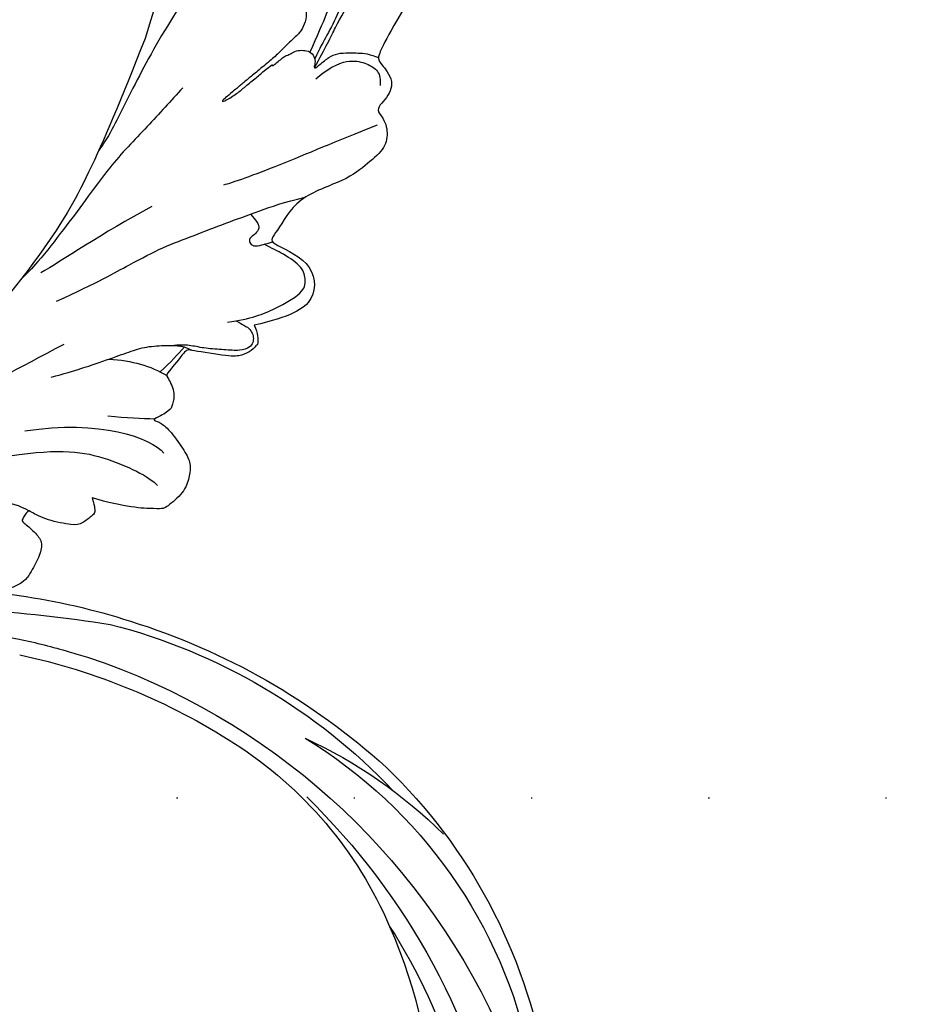
# Model space of a CAD drawing. Units: millimetres. Extents: x 4920 to 8484, y 3403 to 5083.
# Drawn here: x 7969 to 8052, y 4457 to 4545 of the extents above; entities that cross this region are included whole.
import ezdxf
from ezdxf.xclip import XClip

# ---------------------------------------------------------------- set-up
doc = ezdxf.new("R2010")
doc.units = ezdxf.units.MM
doc.header["$XCLIPFRAME"] = 2
doc.linetypes.add('DOT', pattern=[6.35, 0, -6.35])
doc.linetypes.add('HIDDEN', pattern=[9.525, 6.35, -3.175])
for name, color, linetype in [('A-04.尺寸標註', 4, 'Continuous'), ('H-08.木作(細線)', 8, 'Continuous'), ('格子', 1, 'Continuous')]:
    doc.layers.add(name, color=color, linetype=linetype)
doc.styles.add('新細明體', font='PMingLiU.ttf')
doc.dimstyles.new('4', dxfattribs={"dimtxt": 10, "dimasz": 3, "dimexe": 2, "dimexo": 2, "dimgap": 1.2, "dimtad": 2, "dimdec": 0, "dimtxsty": '新細明體', "dimblk": 'ARCHTICK', "dimcen": 5, "dimclrd": 8, "dimclre": 8, "dimclrt": 4, "dimadec": 0, "dimazin": 0, "dimtfac": 1, "dimtdec": 0, "dimtix": 1, "dimtmove": 2, "dimatfit": 3, "dimldrblk": 'OPEN90', "dimfxl": 1.25, "dimlwd": 9, "dimlwe": 9, "dimarcsym": 0})

# ---------------------------------------------------------------- blocks, each defined once
blk = doc.blocks.new('SE-21109L')
at = {"layer": 'H-08.木作(細線)'}
for points in [[(-109.31, 26.264), (-111.16, 27.111), (-112.224, 28.654), (-112.704, 30.163), (-112.704, 33.232), (-112.721, 33.232), (-113.854, 30.557), (-115.009, 26.179), (-114.527, 21.268), (-113.034, 15.113), (-110.225, 9.368), (-106.841, 4.447), (-102.146, -0.026), (-96.654, -4.955), (-93.626, -7.147), (-87.306, -11.226)], [(-87.306, -11.226), (-76.724, -17.013), (-69.785, -20.104), (-50.166, -23.562), (-27.586, -22.399), (-19.829, -21.523), (-19.83, -21.164), (-20.092, -20.166), (-20.092, -20.162), (-23.16, -20.71), (-24.08, -19.772), (-24.781, -18.896)], [(-118.458, -20.416), (-102.506, -25.248), (-102.195, -26.573), (-102.195, -26.293), (-102.195, -28.688), (-100.412, -29.399), (-99.213, -29.399), (-99.213, -29.932)], [(-78.098, -23.245), (-73.118, -22.239), (-68.669, -21.82), (-66.571, -21.456)], [(-96.826, -23.863), (-98.78, -23.863), (-100.427, -24.56), (-101.237, -25.759), (-101.683, -26.931), (-101.265, -27.656), (-100.874, -28.047)], [(-64.04, -27.738), (-54.763, -25.708), (-45.67, -24.417), (-39.3, -23.587), (-35.884, -23.587)], [(-98.387, -30.613), (-94.562, -29.358), (-88.951, -27.685), (-84.96, -26.234), (-84.29, -25.9)], [(-99.213, -29.932), (-99.213, -30.689), (-98.83, -31.632), (-97.692, -32.714), (-95.582, -32.714), (-93.056, -32.714), (-88.67, -30.857), (-85.015, -32.411), (-83.895, -32.264), (-86.198, -36.205), (-84.188, -39.5), (-81.283, -38.882), (-78.326, -37.366)], [(-66.317, -31.346), (-67.835, -32.789), (-68.82, -34.201), (-69.376, -35.822)], [(-56.35, -31.48), (-62.245, -35.002), (-64.701, -39.217), (-64.701, -41.036)], [(-53.085, -31.884), (-57.477, -34.425), (-60.482, -37.514), (-62.389, -41.902), (-62.389, -42.913)], [(-78.326, -37.366), (-78.132, -38.183), (-77.415, -38.981), (-77.53, -38.846), (-76.718, -39.042), (-75.682, -38.751), (-74.898, -38.241), (-72.296, -35.226), (-72.296, -35.143), (-69.334, -35.752), (-69.392, -35.752), (-69.033, -37.467), (-68.059, -38.223), (-67.572, -38.459), (-65.982, -38.115), (-65.873, -38.115), (-66.252, -38.722), (-66.455, -39.879), (-66.252, -42.167), (-66.021, -43.308), (-65.053, -44.207), (-63.859, -44.933), (-61.645, -44.933), (-61.351, -44.822), (-58.843, -42.53), (-57.147, -39.989)], [(-72.25, -34.855), (-71.308, -34.974), (-70.468, -35.146), (-69.132, -35.188)], [(-62.972, -35.2), (-64.177, -36.448), (-65.128, -37.325), (-66.091, -38.146)], [(-57.147, -39.989), (-56.783, -40.87), (-56.448, -41.216), (-56.167, -41.216), (-54.913, -41.216), (-54.326, -40.869), (-52.701, -38.933), (-52.044, -37.292), (-52.044, -37.137), (-50.955, -37.465), (-50.955, -37.586), (-51.215, -39.071), (-51.215, -40.194), (-50.264, -40.953), (-48.657, -41.592), (-47.153, -42.124), (-41.826, -39.629), (-40.621, -37.448), (-40.621, -37.413), (-38.127, -37.621), (-38.123, -37.621), (-37.944, -38.346), (-37.902, -39.261), (-35.31, -40.021), (-30.35, -36.843), (-28.67, -36.843), (-28.596, -37.069)]]:
    blk.add_open_spline(points, degree=3, dxfattribs=at)
for points, knots in [([(-131.166, 2.046), (-130.98, 1.673), (-130.437, 1.284), (-130.327, 1.174), (-130.584, 0.928), (-130.297, 0.829), (-130.2, 0.681), (-129.717, 0.304), (-128.503, -0.853), (-127.932, -1.464), (-127.653, -1.353), (-127.432, -1.503), (-127.358, -1.503), (-126.665, -2.112), (-125.172, -3.707), (-122.601, -6.28), (-122.056, -6.869), (-121.645, -6.723), (-121.364, -7.329), (-118.826, -9.313), (-117.557, -10.537), (-116.003, -11.631), (-112.477, -14.261), (-110.245, -15.836), (-107.9, -17.414), (-106.127, -18.398), (-104.42, -19.294), (-102.123, -20.65), (-100.292, -21.431), (-98.807, -21.965), (-97.886, -22.431)], [0, 0, 0, 0, 1, 2, 3, 4, 5, 6, 7, 8, 9, 10, 11, 12, 13, 14, 15, 16, 17, 18, 19, 20, 21, 22, 23, 24, 25, 26, 27, 27.820651, 27.820651, 27.820651, 27.820651]), ([(-95.999, -5.333), (-97.679, -4.599), (-99.052, -3.875), (-100.446, -3.239), (-102.137, -2.75), (-104.467, -2.3), (-105.726, -2.018), (-107.68, -2.262), (-109.378, -2.467), (-110.937, -3.199), (-111.445, -4.101), (-111.445, -5.152), (-111.013, -7.011), (-109.791, -8.175), (-108.39, -8.936), (-106.885, -9.583), (-105.555, -9.971), (-105.003, -10.276), (-104.685, -10.594), (-104.897, -10.946), (-105.432, -11.676), (-105.925, -12.194), (-106.166, -13.363), (-105.851, -14.072), (-105.215, -15.187), (-104.424, -16.015), (-103.659, -16.544), (-102.74, -16.885), (-102.246, -17.038), (-101.575, -17.038), (-100.797, -17.168), (-100.526, -17.168), (-100.373, -17.333), (-100.244, -18.227), (-99.974, -18.824), (-99.145, -19.483), (-98.354, -19.784), (-97.281, -19.784), (-95.962, -19.923), (-94.908, -19.995), (-93.331, -19.967), (-92.211, -19.967), (-91.28, -19.967), (-90.278, -19.967), (-89.382, -19.967), (-89.016, -19.967), (-89.016, -20.144), (-90.413, -20.341), (-91.299, -20.341), (-92.636, -20.341), (-93.671, -20.341), (-94.742, -20.341), (-94.532, -20.473), (-94.532, -20.494), (-95.056, -20.494), (-95.598, -20.494), (-96.031, -20.494), (-96.425, -20.701), (-96.921, -20.701), (-97.504, -21.071), (-97.898, -21.477), (-98.054, -22.074), (-97.803, -22.671), (-97.326, -22.949), (-97.326, -23.116), (-97.851, -23.116), (-99.022, -23.116), (-99.739, -23.319), (-100.635, -23.964), (-101.246, -24.551), (-101.765, -25.003), (-102.085, -25.497), (-102.38, -26.014)], [0.253628, 0.253628, 0.253628, 0.253628, 1, 2, 3, 4, 5, 6, 7, 8, 9, 10, 11, 12, 13, 14, 15, 16, 17, 18, 19, 20, 21, 22, 23, 24, 25, 26, 27, 28, 29, 30, 31, 32, 33, 34, 35, 36, 37, 38, 39, 40, 41, 42, 43, 44, 45, 46, 47, 48, 49, 50, 51, 52, 53, 54, 55, 56, 57, 58, 59, 60, 61, 62, 63, 64, 65, 66, 67, 68, 69, 69.775575, 69.775575, 69.775575, 69.775575]), ([(-120.523, -4.083), (-116.907, -8.167), (-114.542, -10.528), (-109.059, -15.078), (-106.083, -17.049), (-103.712, -18.617), (-100.782, -20.305), (-97.933, -21.676)], [0.004025, 0.004025, 0.004025, 0.004025, 1, 2, 3, 4, 4.916491, 4.916491, 4.916491, 4.916491]), ([(-100.369, -8.567), (-94.585, -10.047), (-88.661, -11.809), (-82.604, -14.365), (-79.288, -15.899), (-77.603, -16.328)], [0, 0, 0, 0, 1, 2, 2.862858, 2.862858, 2.862858, 2.862858]), ([(-97.346, -23.027), (-99.365, -22.252), (-101.195, -21.381), (-104.104, -20.276), (-106.08, -19.387), (-108.97, -18.252), (-111.44, -16.969), (-113.885, -16.055), (-116.034, -15.266), (-119.424, -14.102), (-121.968, -13.411), (-124.315, -12.967), (-125.229, -12.967), (-128.218, -12.967), (-130.861, -12.967), (-133.43, -13.559), (-134.69, -13.929), (-136.567, -14.645), (-137.827, -15.386), (-139.185, -16.2), (-141.389, -18.181), (-143.241, -20.353), (-144.281, -22.578), (-145.022, -24.207), (-145.517, -26.507), (-145.517, -29.645), (-144.782, -32.75), (-143.623, -36.6)], [0.080146, 0.080146, 0.080146, 0.080146, 1, 2, 3, 4, 5, 6, 7, 8, 9, 10, 11, 12, 13, 14, 15, 16, 17, 18, 19, 20, 21, 22, 23, 24, 24.929132, 24.929132, 24.929132, 24.929132]), ([(-87.081, -16.809), (-85.512, -17.032), (-82.29, -17.49), (-77.817, -17.936), (-73.962, -18.991), (-70.498, -19.775), (-67.476, -20.476), (-65.486, -20.698), (-64.722, -20.766)], [0, 0, 0, 0, 1761.801673, 3617.967749, 4980.471434, 6193.599908, 7567.219861, 8419.803666, 8419.803666, 8419.803666, 8419.803666]), ([(-66.017, -24.323), (-70.016, -25.392), (-73.452, -26.04), (-76.494, -26.687), (-79.339, -27.7), (-82.268, -28.657), (-84.892, -29.637), (-87.499, -30.558), (-89.251, -31.463)], [0, 0, 0, 0, 1, 2, 3, 4, 5, 5.823229, 5.823229, 5.823229, 5.823229]), ([(-61.266, -29.262), (-63.451, -30.264), (-65.636, -31.087), (-67.803, -31.91), (-69.235, -32.393), (-70.793, -33.431), (-71.907, -34.419), (-72.309, -34.865), (-72.558, -35.511)], [0, 0, 0, 0, 1, 2, 3, 4, 5, 5.629811, 5.629811, 5.629811, 5.629811]), ([(-84.479, -29.476), (-84.479, -30.278), (-84.47, -30.785), (-84.024, -31.1), (-83.414, -31.1), (-83.003, -31.1), (-82.77, -31.333), (-82.77, -31.898), (-83.425, -32.22), (-83.878, -32.438), (-84.414, -32.654)], [0.060496, 0.060496, 0.060496, 0.060496, 1, 2, 3, 4, 5, 6, 7, 7.72328, 7.72328, 7.72328, 7.72328]), ([(-41.481, -29.56), (-45.649, -31.589), (-48.757, -33.205), (-50.378, -34.568), (-51.683, -36.24), (-52.04, -37.262)], [0, 0, 0, 0, 1, 2, 2.680145, 2.680145, 2.680145, 2.680145]), ([(-76.677, -35.623), (-78.453, -36.765), (-80.861, -37.518), (-83.682, -37.98), (-84.509, -37.251), (-85.068, -36.206), (-84.538, -34.225), (-83.995, -33.072), (-83.703, -32.352)], [0, 0, 0, 0, 1, 2, 3, 4, 5, 5.84296, 5.84296, 5.84296, 5.84296]), ([(-77.355, -36.038), (-77.589, -36.732), (-77.8, -37.175), (-77.8, -37.723), (-77.601, -38.179), (-77.259, -38.524), (-76.802, -38.695), (-75.881, -38.372), (-74.854, -37.346), (-73.589, -36.175), (-72.835, -35.177), (-72.223, -34.579), (-71.613, -34.17)], [0.113241, 0.113241, 0.113241, 0.113241, 1, 2, 3, 4, 5, 6, 7, 8, 9, 9.867102, 9.867102, 9.867102, 9.867102])]:
    blk.add_open_spline(points, degree=3, knots=knots, dxfattribs=at)
blk = doc.blocks.new('SE-21128L-d')
at = {"layer": 'H-08.木作(細線)'}
for centre, radius, start, end in [((27.202, -5.311), 60.1, 122.33527, 141.97528), ((73.239, -65.702), 134.361, 127.88177, 133.04936), ((32.092, -5.67), 58.524, 136.24932, 156.86292), ((21.523, -2.905), 53.41, 138.5015, 170.61265), ((28.074, -6.749), 61.675, 141.42161, 166.27278), ((34.303, -6.674), 62.265, 142.5314, 189.42973), ((12.026, 2.795), 36.746, 156.70633, 190.9394), ((9.176, -8.036), 42.656, 148.66982, 169.16739), ((12.779, -4.197), 44.04, 155.38855, 202.52095), ((37.571, -2.957), 63.259, 168.47885, 202.85391), ((15.951, -2.318), 48.868, 167.94673, 204.31023), ((24.502, 4.917), 49.399, 190.60977, 234.05392), ((25.253, -3.221), 49.315, 181.11269, 214.51057)]:
    blk.add_arc(centre, radius, start, end, dxfattribs=at)
blk.add_open_spline([(11.511, 60.93), (12.059, 57.3), (10.734, 52.484), (5.921, 47.998), (0.451, 44.717), (-5.173, 41.119), (-10.287, 36.88), (-13.403, 33.288), (-14.755, 31.651), (-15.116, 31.204)], degree=3, knots=[163.386824, 163.386824, 163.386824, 163.386824, 171.253452, 179.159695, 184.728659, 192.870109, 201.798374, 207.039195, 208.958938, 208.958938, 208.958938, 208.958938], dxfattribs=at)
blk = doc.blocks.new('_ArchTick')
at = {"color": 0, "linetype": 'ByBlock', "const_width": 0.15}
blk.add_lwpolyline([(-0.5, -0.5), (0.5, 0.5)], dxfattribs=at)
blk = doc.blocks.new('*D32')
at = {"layer": 'A-04.尺寸標註', "color": 8, "linetype": 'HIDDEN', "lineweight": 9, "ltscale": 0.4, "transparency": 16777216}
for p, q in [((8274.139, 4652.8), (8274.139, 4038.165)), ((7617.327, 4186.495), (7617.327, 4038.165))]:
    blk.add_line(p, q, dxfattribs=at)
at = {"layer": 'A-04.尺寸標註', "color": 8, "lineweight": 9, "ltscale": 0.4, "transparency": 16777216}
blk.add_line((8274.139, 4040.165), (7617.327, 4040.165), dxfattribs=at)
at = {"layer": 'DEFPOINTS', "color": 0, "ltscale": 0.4, "transparency": 16777216}
for p in [(8274.139, 4654.8), (7617.327, 4188.495), (7617.327, 4040.165)]:
    blk.add_point(p, dxfattribs=at)
at = {"layer": 'A-04.尺寸標註', "color": 8, "lineweight": 9, "ltscale": 0.4, "transparency": 16777216, "xscale": 3, "yscale": 3, "zscale": 3, "rotation": 180}
blk.add_blockref('_ArchTick', (7617.327, 4040.165), dxfattribs=at)
at = {"layer": 'A-04.尺寸標註', "color": 8, "lineweight": 9, "ltscale": 0.4, "transparency": 16777216, "xscale": 3, "yscale": 3, "zscale": 3}
blk.add_blockref('_ArchTick', (8274.139, 4040.165), dxfattribs=at)
at = {"layer": 'A-04.尺寸標註', "color": 4, "ltscale": 0.4, "transparency": 16777216, "insert": (7945.733, 4033.304), "char_height": 10, "attachment_point": 5, "style": '新細明體'}
blk.add_mtext('657', dxfattribs=at)
blk = doc.blocks.new('_Open90')
at = {"color": 0, "linetype": 'ByBlock', "lineweight": -2}
for p, q in [((-0.5, 0.5), (0, 0)), ((0, 0), (-1, 0)), ((0, 0), (-0.5, -0.5))]:
    blk.add_line(p, q, dxfattribs=at)
blk = doc.blocks.new('*D33')
at = {"layer": 'A-04.尺寸標註', "color": 8, "linetype": 'HIDDEN', "lineweight": 9, "ltscale": 0.4, "transparency": 16777216}
for p, q in [((8149.578, 4739.28), (7578.496, 4739.28)), ((7631.737, 4096.455), (7578.496, 4096.455))]:
    blk.add_line(p, q, dxfattribs=at)
at = {"layer": 'A-04.尺寸標註', "color": 8, "lineweight": 9, "ltscale": 0.4, "transparency": 16777216}
blk.add_line((7580.496, 4739.28), (7580.496, 4096.455), dxfattribs=at)
at = {"layer": 'DEFPOINTS', "color": 0, "ltscale": 0.4, "transparency": 16777216}
for p in [(8151.578, 4739.28), (7580.496, 4096.455), (7633.737, 4096.455)]:
    blk.add_point(p, dxfattribs=at)
at = {"layer": 'A-04.尺寸標註', "color": 8, "lineweight": 9, "ltscale": 0.4, "transparency": 16777216, "xscale": 3, "yscale": 3, "zscale": 3}
for p, rotation in [((7580.496, 4739.28), 90), ((7580.496, 4096.455), 270)]:
    blk.add_blockref('_ArchTick', p, dxfattribs=dict(at, rotation=rotation))
at = {"layer": 'A-04.尺寸標註', "color": 4, "ltscale": 0.4, "transparency": 16777216, "insert": (7573.664, 4417.867), "char_height": 10, "attachment_point": 5, "rotation": 90, "style": '新細明體'}
blk.add_mtext('643', dxfattribs=at)
blk = doc.blocks.new('格子')
at = {"layer": '格子', "linetype": 'DOT', "ltscale": 2.5}
blk.add_lwpolyline([(0, -1000), (3000, -1000)], dxfattribs=at)

msp = doc.modelspace()

# ---------------------------------------------------------------- linework, layer by layer
at = {"color": 8}
for points in [[(7456.399, 3558.76), (7456.399, 3875.146, -0.414214), (8456.399, 4875.146)], [(7464.678, 3558.76), (7464.678, 3875.146, -0.414214), (8456.399, 4866.868)], [(7479.048, 3558.76), (7479.048, 3875.146, -0.414214), (8456.399, 4852.498)], [(7481.108, 3558.76), (7481.108, 3875.146, -0.414214), (8456.399, 4850.438)], [(7492.399, 3558.76), (7492.399, 3875.146, -0.414214), (8456.399, 4839.146)]]:
    msp.add_lwpolyline(points, format="xyb", dxfattribs=at)

# ---------------------------------------------------------------- block references
at = {"color": 169, "true_color": 0x2a2c4c}
ref = msp.add_blockref('格子', (7456.399, 5475.146), dxfattribs=at)
XClip(ref).set_block_clipping_path([(0, -1916.3858806896), (1000, -600)])
at = {"xscale": -1, "rotation": 34.12873633158667}
msp.add_blockref('SE-21128L-d', (7980.519, 4453.524), dxfattribs=at)
at = {"layer": 'H-08.木作(細線)', "xscale": -1, "rotation": 39.77211946421473}
msp.add_blockref('SE-21109L', (7906.444, 4496.357), dxfattribs=at)

# ---------------------------------------------------------------- dimensions: what is measured, and where the dimension line sits
at = {"layer": 'A-04.尺寸標註', "color": 8, "ltscale": 0.4}
dim = msp.add_linear_dim(base=(7580.496, 4096.455), p1=(8151.578, 4739.28), p2=(7633.737, 4096.455), angle=90, dimstyle='4', dxfattribs=at)
dim.commit()
dim.dimension.update_dxf_attribs({"geometry": '*D33', "text_midpoint": (7573.664, 4417.867)})
dim = msp.add_linear_dim(base=(7617.327, 4040.165), p1=(8274.139, 4654.8), p2=(7617.327, 4188.495), dimstyle='4', dxfattribs=at)
dim.commit()
dim.dimension.update_dxf_attribs({"geometry": '*D32', "text_midpoint": (7945.733, 4033.304)})

doc.saveas('drawing.dxf')
